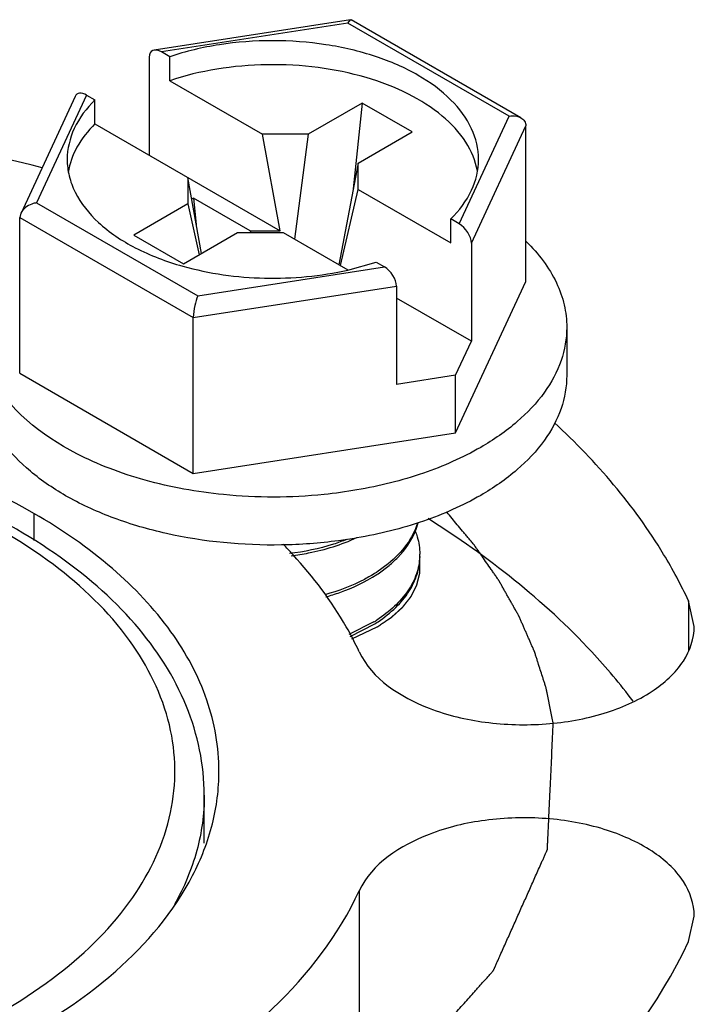
# Model space of a CAD drawing. Units: inches. Extents: x 0.5 to 33.6, y 0.5 to 21.6.
# Drawn here: x 2.2 to 2.3, y 20 to 20.1 of the extents above; entities that cross this region are included whole.
import ezdxf

# ---------------------------------------------------------------- set-up
doc = ezdxf.new("R2010")
doc.units = ezdxf.units.IN
doc.header["$LTSCALE"] = 1.87
doc.header["$MEASUREMENT"] = 0
doc.linetypes.add('HIDDEN', pattern=[0.2, 0.1, -0.1])
doc.layers.get('0').update_dxf_attribs({"linetype": 'CONTINUOUS'})
for name, color, linetype in [('AXIS', 7, 'CONTINUOUS'), ('CURVES', 7, 'CONTINUOUS'), ('DEFAULT_2', 7, 'HIDDEN')]:
    doc.layers.add(name, color=color, linetype=linetype)

msp = doc.modelspace()

# ---------------------------------------------------------------- linework, layer by layer
at = {"color": 7, "linetype": 'CONTINUOUS'}
for p, q in [((2.2739033071, 20.1376013869), (2.2410204974, 20.1325143866)), ((2.2734656167, 20.1370451933), (2.242222536, 20.1322118605)), ((2.2734656167, 20.1370451933), (2.2739074655, 20.1376020294)), ((2.300454825, 20.1214633191), (2.2734656167, 20.1370451933)), ((2.3024179508, 20.1211754125), (2.2740024485, 20.1375807393)), ((2.2436129804, 20.1314091052), (2.242222536, 20.1322118605)), ((2.2401812861, 20.131349094), (2.2401812861, 20.1149065355)), ((2.2436129804, 20.1273908847), (2.2436129804, 20.1314091052)), ((2.2436129804, 20.1273908847), (2.2591492592, 20.1184212129)), ((2.2277758061, 20.124741028), (2.2187075979, 20.1052017089)), ((2.2296951059, 20.1249791885), (2.2213236684, 20.1069412051)), ((2.2296951059, 20.1249791885), (2.2310855502, 20.1241764332)), ((2.2310855502, 20.1201582126), (2.2310855502, 20.1241764332)), ((2.2758525313, 20.1236448277), (2.2668049428, 20.1184212313)), ((2.2758525313, 20.1236448277), (2.2743458849, 20.1092919247)), ((2.284204221, 20.1188230865), (2.2758525313, 20.1236448277)), ((2.2920833875, 20.1034253357), (2.300454825, 20.1214633191)), ((2.2310855502, 20.1201582126), (2.2621020274, 20.1022508759)), ((2.2941246375, 20.1002055901), (2.3032432096, 20.1198534287)), ((2.3032432096, 20.0937671408), (2.3032432096, 20.1198534287)), ((2.2668049428, 20.1184212313), (2.2591492592, 20.1184212129)), ((2.2621020274, 20.1022508759), (2.2591492592, 20.1184212129)), ((2.2668049428, 20.1184212313), (2.2645056843, 20.1008635257)), ((2.2751566325, 20.1135994901), (2.284204221, 20.1188230865)), ((2.2751566325, 20.1135994901), (2.2719505506, 20.0965653274)), ((2.2751566644, 20.1091795422), (2.2751566325, 20.1135994901)), ((2.246621829, 20.1111885408), (2.2466218609, 20.106768593)), ((2.2489449669, 20.0984662682), (2.246621829, 20.1111885408)), ((2.2722038962, 20.0964186912), (2.2751566644, 20.1091795422)), ((2.2751566644, 20.1091795422), (2.2906929431, 20.1002098704)), ((2.2475961093, 20.1077326374), (2.247285624, 20.1075533797)), ((2.2475961093, 20.1077326374), (2.2480602102, 20.103311489)), ((2.2570910345, 20.1022508639), (2.2475961093, 20.1077326374)), ((2.2213236684, 20.1069412051), (2.2483128767, 20.0913593309)), ((2.2466218609, 20.106768593), (2.2375742724, 20.1015449965)), ((2.2466218609, 20.106768593), (2.2485268271, 20.0982248565)), ((2.2187044991, 20.1051951064), (2.2185352838, 20.1044685834)), ((2.2185352838, 20.0783822956), (2.2185352838, 20.1044685834)), ((2.2185352838, 20.1044685834), (2.2475657421, 20.0877082197)), ((2.2906929431, 20.1002098704), (2.2906929431, 20.104228091)), ((2.2920833875, 20.1034253357), (2.2906929431, 20.104228091)), ((2.2375742724, 20.1015449965), (2.2459259621, 20.0967232554)), ((2.2459259621, 20.0967232554), (2.2549735505, 20.1019468518)), ((2.2549735505, 20.1019468518), (2.2626292342, 20.1019468702)), ((2.2570910345, 20.1022508639), (2.2621020274, 20.1022508759)), ((2.2570910345, 20.1022508639), (2.257130846, 20.101946857)), ((2.2626292342, 20.1019468702), (2.273465674, 20.0956905903)), ((2.2941246375, 20.1002055901), (2.2941246375, 20.0837630316)), ((2.2483128767, 20.0913593309), (2.2795559573, 20.0961926637)), ((2.2734682129, 20.0956868536), (2.278165513, 20.096995419)), ((2.278165513, 20.096995419), (2.2795559573, 20.0961926637)), ((2.2475657421, 20.0877082197), (2.2815972073, 20.0929729181)), ((2.2815972073, 20.0929729181), (2.2815972073, 20.0765303596)), ((2.2914773101, 20.0684150911), (2.3032432096, 20.0937671408)), ((2.2941246375, 20.0837630316), (2.2815972073, 20.0909955832)), ((2.2475657421, 20.0616219318), (2.2475657421, 20.0877082197)), ((2.2816988422, 20.0880438609), (2.2815972073, 20.0881025384)), ((2.2815972073, 20.0879851823), (2.2816988422, 20.0880438609)), ((2.3101018451, 20.0860747182), (2.3101018451, 20.0780382771)), ((2.2914773101, 20.0780588204), (2.2941246375, 20.0837630316)), ((2.2185352838, 20.0783822956), (2.2475657421, 20.0616219318)), ((2.2914773101, 20.0780588204), (2.2815972073, 20.0765303596)), ((2.2914773101, 20.0684150911), (2.2914773101, 20.0780588204)), ((2.2475657421, 20.0616219318), (2.2914773101, 20.0684150911)), ((2.2208710669, 20.0549339081), (2.2208710669, 20.0503825944)), ((2.2801767282, 20.0464606697), (2.2782886002, 20.0450891218)), ((2.2785002351, 20.0448266545), (2.2803634887, 20.0462124372)), ((2.2777989723, 20.0367422526), (2.2736142254, 20.0346294708)), ((2.2738134439, 20.0343100254), (2.2779722909, 20.0364484762))]:
    msp.add_line(p, q, dxfattribs=at)
for centre, radius, start, end in [((2.274766637, 20.0559454367), 0.0107528563, 337.9775183971, 346.0776558548), ((2.27573146, 20.0481026499), 0.0097640194, 357.6481362329, 359.9786179773), ((2.2651376897, 20.0652950078), 0.0241085934, 302.6131916463, 303.0579107077), ((2.2653264137, 20.0646034213), 0.0237627876, 303.0576470953, 303.6686216911), ((2.2648487111, 20.0577110846), 0.0246455104, 301.6993010885, 302.600158041), ((2.265048159, 20.0569954894), 0.0242737087, 302.1700139392, 303.0563970138), ((2.2651177291, 20.057289256), 0.0241452009, 302.6016658457, 303.0578872989), ((2.2653263713, 20.0565670482), 0.0237628627, 303.0576510729, 303.6687684478)]:
    msp.add_arc(centre, radius, start, end, dxfattribs=at)
for centre, start_param, end_param in [((2.242222536, 20.1301706045), -0.9259098166, 0.6448865102), ((2.2296951059, 20.1229379324), -0.9259098166, 0.2950451389), ((2.2920833875, 20.1013840797), -2.4967061433, -0.9259098166), ((2.2795559573, 20.0941514076), -2.4967061433, -0.9259098166)]:
    msp.add_ellipse(centre, major_axis=(-0.0016313016, 0.0021688259), ratio=0.5657490217, start_param=start_param, end_param=end_param, dxfattribs=at)
msp.add_open_spline([(2.2739074655, 20.1376020294), (2.2739367262, 20.1376064795), (2.2739690971, 20.1376000665), (2.2739946266, 20.1375850919)], degree=3, dxfattribs=at)
for points, knots in [([(2.2953380266, 20.1142017142), (2.2953380683, 20.1159631298), (2.2944202686, 20.1197283417), (2.2907037808, 20.1246105036), (2.2850855859, 20.1286713087), (2.2779266639, 20.1317431725), (2.2696713775, 20.133663442), (2.2608445552, 20.1343128083), (2.2520239154, 20.133650998), (2.2463144838, 20.1323132137), (2.2436129804, 20.1314091052)], [0, 0, 0, 0, 0.086824157, 0.183922689, 0.2966188918, 0.424981888, 0.5654975118, 0.7125549698, 0.8595773233, 1, 1, 1, 1]), ([(2.2951477824, 20.1122715064), (2.2948369858, 20.1139721433), (2.2933412518, 20.1174712502), (2.2892044137, 20.1218636235), (2.2834347603, 20.1254877118), (2.2763571665, 20.1281793872), (2.2683738312, 20.1298033431), (2.2599483639, 20.130266099), (2.2515812007, 20.1295416234), (2.2461752288, 20.1282483888), (2.2436129804, 20.1273908847)], [0, 0, 0, 0, 0.0882160899, 0.188422368, 0.3036894638, 0.4330329924, 0.5728039619, 0.717798961, 0.8621278688, 1, 1, 1, 1]), ([(2.2310855502, 20.1241764332), (2.2296857399, 20.1227822211), (2.2273608478, 20.1197413391), (2.2264405086, 20.1159685813), (2.2264404668, 20.11420281)], [0, 0, 0, 0, 0.5280512808, 1, 1, 1, 1]), ([(2.300454825, 20.1214633191), (2.3006305822, 20.1214920506), (2.301298715, 20.1215495668), (2.3020022089, 20.1214164462), (2.3024296025, 20.1211686339)], [0, 0, 0, 0, 0.2649635044, 1, 1, 1, 1]), ([(2.3024296025, 20.1211686339), (2.3026637298, 20.1210328815), (2.3030853809, 20.1206649513), (2.3032432503, 20.1201175148), (2.3032432096, 20.1198534287)], [0, 0, 0, 0, 0.5061253709, 1, 1, 1, 1]), ([(2.2310855502, 20.1201582126), (2.2299162126, 20.1189935515), (2.2279310805, 20.1165053793), (2.2268238674, 20.1134899629), (2.2265877752, 20.1120211142)], [0, 0, 0, 0, 0.5259215137, 1, 1, 1, 1]), ([(2.2264404668, 20.11420281), (2.2264404448, 20.1132735621), (2.2266748381, 20.111373065), (2.2280979281, 20.1075777061), (2.231718001, 20.1031399312), (2.2380133456, 20.0989984305), (2.2430451809, 20.0970991484), (2.2457816291, 20.0963281591)], [0, 0, 0, 0, 0.0993021406, 0.2023065991, 0.4297523628, 0.6961901615, 1, 1, 1, 1]), ([(2.2906929431, 20.104228091), (2.2920927535, 20.105622303), (2.2944176456, 20.108663185), (2.2953379848, 20.1124359429), (2.2953380266, 20.1142017142)], [0, 0, 0, 0, 0.5280512808, 1, 1, 1, 1]), ([(2.2213236684, 20.1069412051), (2.2210512353, 20.1068966697), (2.2200215048, 20.1066345267), (2.2190379622, 20.1059149454), (2.2187044991, 20.1051951064)], [0, 0, 0, 0, 0.2581407254, 1, 1, 1, 1]), ([(2.3033188471, 20.1004690284), (2.3053598529, 20.0984635619), (2.307970172, 20.0950624973), (2.3097998247, 20.0899134609), (2.3101018674, 20.0873358099), (2.3101018099, 20.0860732297)], [0, 0, 0, 0, 0.5270253361, 0.7674522483, 1, 1, 1, 1]), ([(2.2457816291, 20.0963281591), (2.2502321557, 20.0950742314), (2.259549612, 20.0937924939), (2.2689084443, 20.0946541393), (2.2734682129, 20.0956868536)], [0, 0, 0, 0, 0.4972334073, 1, 1, 1, 1]), ([(2.2483128767, 20.0913593309), (2.2480827723, 20.0908339571), (2.2477415796, 20.0896262566), (2.2475660257, 20.088382053), (2.2475657421, 20.0877082197)], [0, 0, 0, 0, 0.4598048172, 1, 1, 1, 1]), ([(2.3101018099, 20.0860732297), (2.3101017244, 20.0841989898), (2.3094095753, 20.0802916903), (2.3064464774, 20.0748501828), (2.3017661503, 20.0699282021), (2.2978480135, 20.0672312336), (2.2956879536, 20.0659841299)], [0, 0, 0, 0, 0.217771065, 0.4509535433, 0.7101925788, 1, 1, 1, 1]), ([(2.2623265292, 20.0496378978), (2.2558722676, 20.0495290675), (2.2462975493, 20.0504273177), (2.2344366573, 20.0538579364), (2.2267244696, 20.0573290141), (2.220322181, 20.0616221548), (2.2154719356, 20.0666085894), (2.2123963623, 20.0721430357), (2.2116765964, 20.0761299482), (2.2116766835, 20.0780397656)], [0, 0, 0, 0, 0.3056101435, 0.4496549998, 0.5832681729, 0.7043829342, 0.8125501637, 0.9095827453, 1, 1, 1, 1]), ([(2.2526179632, 20.0580664292), (2.2481886899, 20.05850247), (2.2416982805, 20.059663078), (2.2335505893, 20.0623401279), (2.2238598567, 20.0666380966), (2.2164714033, 20.0723958947), (2.213563335, 20.0782830175)], [0, 0, 0, 0, 0.2944535965, 0.4337170964, 0.5655851934, 1, 1, 1, 1]), ([(2.3101018099, 20.0780367886), (2.3101017244, 20.0761625487), (2.3094095753, 20.0722552492), (2.3064464774, 20.0668137417), (2.3017661503, 20.061891761), (2.2978480135, 20.0591947925), (2.2956879536, 20.0579476888)], [0, 0, 0, 0, 0.217771065, 0.4509535433, 0.7101925788, 1, 1, 1, 1]), ([(2.2208710669, 20.0549339081), (2.2130391238, 20.0594555803), (2.1953057533, 20.0667719482), (2.1664046047, 20.0725556452), (2.135833189, 20.0733995742), (2.1060978198, 20.0692283438), (2.0795739645, 20.0603501603), (2.0583220266, 20.0474531225), (2.0459421733, 20.0332360844), (2.0410529335, 20.0209254598), (2.0402476508, 20.0147508274), (2.0402476545, 20.0117387842)], [0, 0, 0, 0, 0.1287391371, 0.2703917807, 0.4176118827, 0.5620217778, 0.6957506766, 0.8130670355, 0.9124736226, 0.9571219178, 1, 1, 1, 1]), ([(2.2956879536, 20.0659841299), (2.2926497307, 20.0642300215), (2.2858786065, 20.0612670021), (2.2787240331, 20.0594961505), (2.2749490709, 20.0588464614)], [0, 0, 0, 0, 0.4780458806, 1, 1, 1, 1]), ([(2.2749490709, 20.0588464614), (2.273129627, 20.0585333263), (2.2657344746, 20.0575278726), (2.2582054708, 20.0575163658), (2.2526179632, 20.0580664292)], [0, 0, 0, 0, 0.2474554128, 1, 1, 1, 1]), ([(2.2956879536, 20.0579476888), (2.2926503374, 20.0561939307), (2.285880678, 20.0532313799), (2.2787276597, 20.0514605576), (2.274953524, 20.0508107868)], [0, 0, 0, 0, 0.4780482067, 1, 1, 1, 1]), ([(2.1855435232, 19.9596879303), (2.192992135, 19.9615714594), (2.2068556163, 19.9662622911), (2.2247455655, 19.9765785656), (2.2377724161, 19.9893599071), (2.2437398547, 20.0020225682), (2.2447559413, 20.0121632437), (2.2434762412, 20.0223073546), (2.2371812415, 20.0349022835), (2.2238600027, 20.0475506849), (2.2124922579, 20.0539166842), (2.2061768764, 20.0567300116)], [0, 0, 0, 0, 0.1576727214, 0.2985020638, 0.4205213258, 0.5269419835, 0.5774024852, 0.6279577124, 0.7350627616, 0.8581168729, 1, 1, 1, 1]), ([(2.2494007521, 20.0077387666), (2.2493974891, 20.012795097), (2.2471823248, 20.0233441521), (2.23802302, 20.0373581989), (2.2241289378, 20.0492248892), (2.2128427233, 20.0552188788), (2.2066964795, 20.0578554931)], [0, 0, 0, 0, 0.2184484226, 0.4518647277, 0.711062874, 1, 1, 1, 1]), ([(2.2518612855, 20.0117387829), (2.2518612805, 20.0157686564), (2.2503739906, 20.0241700499), (2.244003377, 20.0358703981), (2.2339402374, 20.0464536522), (2.2255155744, 20.0522524611), (2.2208710669, 20.0549339081)], [0, 0, 0, 0, 0.2177701471, 0.4509526202, 0.7101899014, 1, 1, 1, 1]), ([(2.2850819145, 20.0533104122), (2.2847031955, 20.0520250596), (2.2833661576, 20.0494478824), (2.2813411985, 20.0474067038), (2.2801767282, 20.0464606697)], [0, 0, 0, 0, 0.4717743751, 1, 1, 1, 1]), ([(2.2803634887, 20.0462124372), (2.2808627266, 20.0466280234), (2.2826357892, 20.0482530315), (2.2840771581, 20.050283035), (2.2847349305, 20.0519134341)], [0, 0, 0, 0, 0.2697957132, 1, 1, 1, 1]), ([(2.2847368098, 20.051921564), (2.2848613947, 20.0516123435), (2.2852950884, 20.0503826314), (2.2854958343, 20.0490691479), (2.2854954788, 20.0480990061)], [0, 0, 0, 0, 0.2557502709, 1, 1, 1, 1]), ([(2.274953524, 20.0508107868), (2.2739233775, 20.0506334325), (2.2697412299, 20.0499991939), (2.2655102352, 20.0496915806), (2.2623265292, 20.0496378978)], [0, 0, 0, 0, 0.2471478304, 1, 1, 1, 1]), ([(2.2732868349, 20.0505703472), (2.2725396583, 20.0502737759), (2.269413997, 20.0491645457), (2.2661407722, 20.0484860761), (2.2636468736, 20.0481931942)], [0, 0, 0, 0, 0.2425043814, 1, 1, 1, 1]), ([(2.2639690488, 20.047830462), (2.2649437121, 20.047952536), (2.2686930816, 20.0485559423), (2.2723705491, 20.0496865206), (2.2749245579, 20.0508722359)], [0, 0, 0, 0, 0.2586232323, 1, 1, 1, 1]), ([(2.2854872548, 20.0477019712), (2.2854466265, 20.0467126836), (2.2850430618, 20.0446769723), (2.2835528667, 20.0418226536), (2.2812589045, 20.0392085875), (2.2793416723, 20.0377380837), (2.2782886002, 20.0370526832)], [0, 0, 0, 0, 0.2229302142, 0.4592579905, 0.7170986536, 1, 1, 1, 1]), ([(2.278500285, 20.0367902527), (2.2795577051, 20.0374946524), (2.2814762676, 20.0390053883), (2.2837423309, 20.0416920933), (2.2851664341, 20.0446213809), (2.2854954365, 20.0466966137), (2.2854954856, 20.0477002318)], [0, 0, 0, 0, 0.2830066095, 0.540435986, 0.7764520101, 1, 1, 1, 1]), ([(2.2781313713, 20.0449876566), (2.2775093519, 20.044589649), (2.2748077489, 20.0430294096), (2.2718570678, 20.0419225774), (2.2695626231, 20.041296203)], [0, 0, 0, 0, 0.2369229604, 1, 1, 1, 1]), ([(2.2697703856, 20.0409517049), (2.2705565402, 20.0411712066), (2.2735192596, 20.0421036693), (2.2763688108, 20.0434377919), (2.2782886002, 20.0446873023)], [0, 0, 0, 0, 0.2627191641, 1, 1, 1, 1]), ([(2.0740997635, 19.9669524893), (2.0820601334, 19.9626902858), (2.0998542508, 19.9558597361), (2.1285893591, 19.9506501584), (2.158716582, 19.9502557366), (2.1878412181, 19.9547130838), (2.2137074136, 19.9637026769), (2.2343689662, 19.9765536464), (2.24635562, 19.9905940095), (2.251082679, 20.0027043431), (2.2518612891, 20.0087752033), (2.2518612855, 20.0117387829)], [0, 0, 0, 0, 0.1305570523, 0.2731025752, 0.4203544111, 0.5641860188, 0.6970669777, 0.8136135051, 0.9125849116, 0.9571502871, 1, 1, 1, 1]), ([(2.2494008558, 20.007720563), (2.2494010334, 20.0046010749), (2.248513316, 19.9981910359), (2.2459994646, 19.9922470254), (2.2444075649, 19.9893983655)], [0, 0, 0, 0, 0.4887357938, 1, 1, 1, 1])]:
    msp.add_open_spline(points, degree=3, knots=knots, dxfattribs=at)
at = {"layer": 'AXIS', "color": 7, "linetype": 'CONTINUOUS'}
for p, q in [((2.330492857, 20.0402715686), (2.330492857, 20.0319399154)), ((2.3314652657, 20.0360088257), (2.330492857, 20.0402715686)), ((2.2494009267, 19.9996762223), (2.2494009267, 20.007720563)), ((2.2753517721, 19.9917370404), (2.2753517721, 19.9595912759)), ((2.3304932686, 19.9832068852), (2.3314656159, 19.9874694963))]:
    msp.add_line(p, q, dxfattribs=at)
for centre, radius, start, end in [((2.1510027665, 19.8286932924), 0.2929251794, 75.9236375941, 81.2677439906), ((2.2062416652, 19.9945913738), 0.0788604803, 42.5993417686, 44.3783242889)]:
    msp.add_arc(centre, radius, start, end, dxfattribs=at)
for points, knots in [([(2.330492857, 20.0402715686), (2.3292529477, 20.0429431192), (2.3233420284, 20.0539709791), (2.3150505934, 20.0636209768), (2.3080432362, 20.0701034402)], [0, 0, 0, 0, 0.2357863974, 1, 1, 1, 1]), ([(2.3212129302, 20.0234841381), (2.3190608137, 20.0263472335), (2.3091357123, 20.0381181839), (2.2968476175, 20.0477574516), (2.2868734675, 20.0540453777)], [0, 0, 0, 0, 0.2329972142, 1, 1, 1, 1]), ([(2.2753514836, 20.0317411484), (2.2746904788, 20.0331653717), (2.2716679111, 20.0389956122), (2.2676692323, 20.0442949885), (2.2642912483, 20.047969471)], [0, 0, 0, 0, 0.2392998175, 1, 1, 1, 1]), ([(2.2753514836, 20.0317411484), (2.277462366, 20.0271929698), (2.2853281298, 20.0222325144), (2.2965429863, 20.01961015), (2.3065780681, 20.0193150379), (2.3161310489, 20.0210152011), (2.3241663001, 20.0245024449), (2.3298776746, 20.0294930027), (2.3314662628, 20.0339801235), (2.3314655357, 20.0360088257)], [0, 0, 0, 0, 0.2245074926, 0.3687746108, 0.5211846964, 0.6688786418, 0.8002954381, 0.9091653794, 1, 1, 1, 1]), ([(2.3314658857, 19.9874694963), (2.3314666127, 19.9894982047), (2.3298780131, 19.9939853403), (2.3241666076, 19.9989759051), (2.3161313189, 20.0024631458), (2.3065783018, 20.004163294), (2.2965431941, 20.0038681539), (2.2853283431, 20.0012457536), (2.2774625937, 19.9962852396), (2.2753517721, 19.9917370404)], [0, 0, 0, 0, 0.090834712, 0.1997048422, 0.3311218966, 0.4788160741, 0.6312262599, 0.7754932699, 1, 1, 1, 1]), ([(2.1807000773, 19.9370901852), (2.1916349116, 19.9387818139), (2.2124262591, 19.9436651668), (2.246775265, 19.9583130307), (2.2684765679, 19.9769229993), (2.2753517721, 19.9917370404)], [0, 0, 0, 0, 0.2950356294, 0.5645303708, 1, 1, 1, 1]), ([(2.1954754099, 19.9052547535), (2.2110736294, 19.9076678121), (2.2337968874, 19.9129522678), (2.2620961804, 19.9238056352), (2.2956580729, 19.9406127813), (2.320685992, 19.9620750913), (2.3304932686, 19.9832068852)], [0, 0, 0, 0, 0.2949352639, 0.4335744103, 0.5646785092, 1, 1, 1, 1])]:
    msp.add_open_spline(points, degree=3, knots=knots, dxfattribs=at)
at = {"layer": 'CURVES', "color": 7, "linetype": 'CONTINUOUS'}
for points, knots in [([(2.3078502969, 20.0198294424), (2.3077003981, 20.0205606166), (2.3074755487, 20.0216573782), (2.3072132286, 20.0229369321), (2.3070633254, 20.0236681077), (2.3069509147, 20.0242164837), (2.3068571862, 20.0246734822), (2.306782322, 20.0250390394), (2.3067352618, 20.0252676074), (2.3066982321, 20.0254502447), (2.3066736775, 20.0255648885), (2.3066572658, 20.0256554686), (2.3066290548, 20.0257501923), (2.3065742045, 20.0259178837), (2.3064987067, 20.0261564386), (2.306376312, 20.0265386876), (2.306223866, 20.0270163067), (2.3059796453, 20.0277806046), (2.3056744838, 20.0287359412), (2.3053692484, 20.0296912867), (2.305125146, 20.0304555702), (2.3049724042, 20.0309332253), (2.304850616, 20.0313154005), (2.3047735743, 20.0315541433), (2.3047214969, 20.0317214973), (2.3046888411, 20.0318167618), (2.3046452704, 20.0319106467), (2.3045945442, 20.0320284752), (2.3045112938, 20.0322167367), (2.3044079459, 20.032452154), (2.3042421896, 20.0328287712), (2.3040351314, 20.0332995601), (2.3037866027, 20.0338644992), (2.3035380899, 20.0344294404), (2.3032895724, 20.034994381), (2.3030410579, 20.035559322), (2.3027925361, 20.0361242618), (2.3025854563, 20.0365950486), (2.302419744, 20.0369716699), (2.302295592, 20.0372541581), (2.3021917116, 20.0374894945), (2.3021198203, 20.037654368), (2.3020774514, 20.037748366), (2.3020493036, 20.0378194713), (2.3020072844, 20.0378882573), (2.3019560972, 20.0379807811), (2.3018642653, 20.0381423207), (2.3017342556, 20.0383732886), (2.3015777394, 20.0386503657), (2.3013692273, 20.0390198314), (2.3011085267, 20.0394816534), (2.3007957121, 20.0400358441), (2.3004828902, 20.0405900336), (2.3001700712, 20.0411442237), (2.2998572477, 20.0416984128), (2.2995444395, 20.0422526051), (2.2992837188, 20.0427144221), (2.2990752478, 20.0430838979), (2.2989447131, 20.0433147698), (2.2988408358, 20.0434995828), (2.2987746564, 20.0436148276), (2.2987245898, 20.0437076264), (2.2986640204, 20.0437982242), (2.2985531448, 20.0439557477), (2.2983972967, 20.0441813149), (2.2981465172, 20.0445419241), (2.2978335301, 20.0449927878), (2.2973324771, 20.0457141124), (2.2967062636, 20.0466157896), (2.2960799811, 20.0475174528), (2.2955790386, 20.0482387997), (2.2952657753, 20.0486896077), (2.2950155618, 20.0490503312), (2.2948582728, 20.0492756074), (2.2947499854, 20.0494336534), (2.2946852672, 20.0495234137), (2.2946098519, 20.049611096), (2.2945192454, 20.0497214103), (2.2943722282, 20.0498975155), (2.2941891575, 20.0501177832), (2.2938958526, 20.0504701355), (2.293529356, 20.0509106019), (2.2930895025, 20.0514391504), (2.2925030512, 20.0521438857), (2.2914767521, 20.0533771706), (2.2905970703, 20.0544342726), (2.2900106151, 20.0551390071)], [0, 0, 0, 0, 0.0625, 0.09375, 0.109375, 0.125, 0.140625, 0.1484375, 0.15625, 0.16015625, 0.1640625, 0.166015625, 0.16796875, 0.171875, 0.1796875, 0.1875, 0.203125, 0.21875, 0.25, 0.28125, 0.296875, 0.3125, 0.3203125, 0.328125, 0.33203125, 0.333984375, 0.3359375, 0.33984375, 0.34375, 0.3515625, 0.359375, 0.375, 0.390625, 0.40625, 0.421875, 0.4375, 0.453125, 0.46875, 0.4765625, 0.484375, 0.4921875, 0.49609375, 0.498046875, 0.5, 0.501953125, 0.50390625, 0.5078125, 0.515625, 0.5234375, 0.53125, 0.546875, 0.5625, 0.578125, 0.59375, 0.609375, 0.625, 0.640625, 0.6484375, 0.65625, 0.66015625, 0.6640625, 0.666015625, 0.66796875, 0.671875, 0.6796875, 0.6875, 0.703125, 0.71875, 0.75, 0.78125, 0.796875, 0.8125, 0.8203125, 0.828125, 0.83203125, 0.833984375, 0.8359375, 0.83984375, 0.84375, 0.8515625, 0.859375, 0.875, 0.890625, 0.90625, 0.9375, 1, 1, 1, 1]), ([(2.1600693291, 19.9183273161), (2.1626576754, 19.9186272928), (2.1665401948, 19.9190772578), (2.1717168874, 19.9196772111), (2.1755994068, 19.920127176), (2.1794819262, 19.920577141), (2.1827173591, 19.9209521118), (2.1853057054, 19.9212520885), (2.1872469651, 19.9214770709), (2.1891882248, 19.9217020536), (2.1908059415, 19.9218895385), (2.1921001141, 19.9220395278), (2.1930707456, 19.9221520161), (2.1938795986, 19.9222457681), (2.1944458086, 19.9223113713), (2.1947693371, 19.9223488951), (2.19501204, 19.922376936), (2.1952141124, 19.9224006281), (2.1953761741, 19.9224188534), (2.1954765431, 19.9224319027), (2.1955589443, 19.922438544), (2.1956336574, 19.922459051), (2.1957657454, 19.9224925215), (2.19602897, 19.9225611784), (2.1964055026, 19.9226583624), (2.1968571284, 19.9227753678), (2.1973088113, 19.9228922703), (2.1979110353, 19.9230481762), (2.1989649366, 19.9233209948), (2.2004705049, 19.9237107445), (2.202277189, 19.9241784403), (2.2040838726, 19.9246461371), (2.2064927842, 19.9252697325), (2.2095039236, 19.9260492269), (2.2131172909, 19.9269846201), (2.2161284303, 19.9277641145), (2.2185373419, 19.92838771), (2.2203440256, 19.9288554066), (2.2221507092, 19.9293231032), (2.2236562789, 19.9297128504), (2.2248607348, 19.930024648), (2.2257640762, 19.9302584968), (2.2265168625, 19.930453369), (2.2271190875, 19.9306092707), (2.2274954872, 19.9307067003), (2.2277965861, 19.9307846645), (2.2280224676, 19.9308430816), (2.2282481304, 19.9309017125), (2.2284179903, 19.9309450863), (2.2285302773, 19.9309749342), (2.2286074039, 19.9309926139), (2.2286872746, 19.9310308897), (2.2287869776, 19.9310730468), (2.2289843989, 19.9311593023), (2.2292813643, 19.9312878703), (2.2296768426, 19.9314597595), (2.230204313, 19.9316887827), (2.2308635941, 19.9319751174), (2.2316547558, 19.9323186952), (2.2327096295, 19.9327768072), (2.2340282246, 19.9333494444), (2.2356105374, 19.9340366103), (2.2377202883, 19.9349528311), (2.2403574767, 19.9360981071), (2.243522103, 19.9374724383), (2.2461592914, 19.9386177144), (2.2482690422, 19.9395339352), (2.2498513554, 19.9402211008), (2.2514336684, 19.9409082665), (2.2530159818, 19.9415954318), (2.254334575, 19.9421680706), (2.2553894525, 19.9426261795), (2.2560487442, 19.9429125023), (2.2565761931, 19.9431415497), (2.2569058133, 19.943284729), (2.2571695902, 19.943399216), (2.2573342667, 19.9434708992), (2.2574499092, 19.9435208191), (2.2575072254, 19.9435461328), (2.2575407905, 19.9435600283), (2.2575661925, 19.9435796421), (2.2576007396, 19.9436022017), (2.2576544553, 19.9436393896), (2.2577491844, 19.9437039594), (2.2578841325, 19.9437964676), (2.2581002614, 19.9439443324), (2.2583703499, 19.9441292142), (2.2586944872, 19.9443510505), (2.2591266593, 19.94464684), (2.2596668782, 19.9450165742), (2.2603151393, 19.9454602563), (2.2609634008, 19.9459039382), (2.2618277494, 19.9464955141), (2.2629081851, 19.9472349839), (2.2642047079, 19.9481223478), (2.2655012308, 19.9490097116), (2.267229928, 19.9501928634), (2.2693907994, 19.9516718031), (2.2715516708, 19.9531507428), (2.273280368, 19.9543338946), (2.2745768908, 19.9552212585), (2.2758734137, 19.9561086223), (2.2769538494, 19.9568480922), (2.277818198, 19.957439668), (2.2784664593, 19.95788335), (2.2791147212, 19.9583270318), (2.2796549376, 19.9586967672), (2.2800871148, 19.9589925541), (2.2804112366, 19.9592143981), (2.2806813735, 19.9593992563), (2.2808974036, 19.9595471691), (2.2810326032, 19.9596395549), (2.2811268807, 19.9597043446), (2.2811813202, 19.9597411801), (2.2812140147, 19.9597646419), (2.281243221, 19.9597824029), (2.2812612886, 19.9598038459), (2.2812948484, 19.9598407294), (2.2813605899, 19.959914952), (2.2814552253, 19.9600207465), (2.2816062401, 19.9601901506), (2.2817951463, 19.9604018602), (2.2820973192, 19.9607406209), (2.2824750617, 19.9611640632), (2.2830794349, 19.9618415757), (2.2838349065, 19.9626884647), (2.2847414703, 19.9637047321), (2.2856480346, 19.9647209994), (2.2865545988, 19.9657372667), (2.2877633511, 19.9670922898), (2.2892742915, 19.9687860686), (2.2910874199, 19.9708186032), (2.2925983603, 19.9725123821), (2.2938071125, 19.9738674051), (2.2945625828, 19.9747142946), (2.2951669588, 19.9753918061), (2.2956202412, 19.9758999397), (2.2960735225, 19.9764080735), (2.2965268074, 19.9769162066), (2.2969045337, 19.9773396532), (2.2972067398, 19.977678405), (2.2973955616, 19.9778901374), (2.2975467494, 19.9780594947), (2.2976409445, 19.9781654084), (2.2977169814, 19.9782499896), (2.2977721452, 19.9783138354), (2.2978240442, 19.9783657364), (2.2978412158, 19.9784126109), (2.2978626395, 19.9784585503), (2.2978879632, 19.9785162948), (2.2979292949, 19.9786085071), (2.2979806802, 19.9787238338), (2.2980424622, 19.9788621996), (2.2981247963, 19.9790466964), (2.2982277283, 19.9792773144), (2.2983924116, 19.9796463048), (2.2985982683, 19.9801075423), (2.2988452953, 19.9806610276), (2.2991746649, 19.9813990078), (2.2995863769, 19.9823214831), (2.3000804313, 19.9834284534), (2.3005744856, 19.9845354238), (2.3012332248, 19.9860113843), (2.3020566488, 19.9878563349), (2.3030447575, 19.9900702756), (2.3038681815, 19.9919152262), (2.3045269206, 19.9933911867), (2.305020975, 19.9944981571), (2.3055150293, 19.9956051274), (2.3059267416, 19.9965276027), (2.3062149395, 19.9971733355), (2.3063796251, 19.9975423255), (2.3065031361, 19.9978190684), (2.3066060722, 19.9980496863), (2.3066883981, 19.9982341833), (2.3067502051, 19.9983725485), (2.3067963814, 19.9984763442), (2.3068274443, 19.9985455074), (2.3068424781, 19.9985801495), (2.3068594465, 19.9986145563), (2.3068567142, 19.9986635164), (2.306861981, 19.9987236604), (2.3068655554, 19.998820481), (2.3068716883, 19.9989413043), (2.3068783351, 19.999086379), (2.3068874465, 19.9992797816), (2.3068987503, 19.9995215452), (2.3069123514, 19.9998116571), (2.3069304735, 20.0001984745), (2.3069531304, 20.0006819957), (2.3069803169, 20.0012622214), (2.3070075039, 20.001842447), (2.307043753, 20.0026160812), (2.3070890645, 20.0035831239), (2.3071434382, 20.0047435752), (2.307197812, 20.0059040265), (2.3072521857, 20.0070644778), (2.3073246841, 20.0086117462), (2.307415307, 20.0105458317), (2.3075240545, 20.0128667343), (2.3076690511, 20.015961271), (2.3077777986, 20.0182821736), (2.3078502969, 20.019829442)], [0, 0, 0, 0, 0.03125, 0.046875, 0.0625, 0.078125, 0.09375, 0.1015625, 0.109375, 0.1171875, 0.125, 0.12890625, 0.1328125, 0.13671875, 0.138671875, 0.1396484375, 0.140625, 0.1416015625, 0.1420898438, 0.142578125, 0.1428222656, 0.1430664062, 0.1435546875, 0.14453125, 0.146484375, 0.1484375, 0.150390625, 0.15234375, 0.15625, 0.1640625, 0.171875, 0.1796875, 0.1875, 0.203125, 0.21875, 0.234375, 0.2421875, 0.25, 0.2578125, 0.265625, 0.26953125, 0.2734375, 0.27734375, 0.279296875, 0.28125, 0.2822265625, 0.283203125, 0.2841796875, 0.28515625, 0.2854003906, 0.2856445312, 0.2861328125, 0.2866210938, 0.287109375, 0.2890625, 0.291015625, 0.29296875, 0.296875, 0.30078125, 0.3046875, 0.3125, 0.3203125, 0.328125, 0.34375, 0.359375, 0.375, 0.3828125, 0.390625, 0.3984375, 0.40625, 0.4140625, 0.41796875, 0.421875, 0.423828125, 0.42578125, 0.4267578125, 0.427734375, 0.4282226562, 0.4284667969, 0.4285888672, 0.4287109375, 0.4289550781, 0.4291992188, 0.4296875, 0.4306640625, 0.431640625, 0.43359375, 0.435546875, 0.4375, 0.44140625, 0.4453125, 0.44921875, 0.453125, 0.4609375, 0.46875, 0.4765625, 0.484375, 0.5, 0.515625, 0.5234375, 0.53125, 0.5390625, 0.546875, 0.55078125, 0.5546875, 0.55859375, 0.5625, 0.564453125, 0.56640625, 0.568359375, 0.5693359375, 0.5703125, 0.5708007812, 0.5710449219, 0.5712890625, 0.5714111328, 0.5715332031, 0.5717773438, 0.572265625, 0.5732421875, 0.57421875, 0.576171875, 0.578125, 0.58203125, 0.5859375, 0.59375, 0.6015625, 0.609375, 0.6171875, 0.625, 0.640625, 0.65625, 0.671875, 0.6796875, 0.6875, 0.69140625, 0.6953125, 0.69921875, 0.703125, 0.70703125, 0.708984375, 0.7109375, 0.7119140625, 0.712890625, 0.7133789062, 0.7138671875, 0.7143554688, 0.7145996094, 0.71484375, 0.7153320312, 0.7158203125, 0.716796875, 0.7177734375, 0.71875, 0.720703125, 0.72265625, 0.7265625, 0.73046875, 0.734375, 0.7421875, 0.75, 0.7578125, 0.765625, 0.78125, 0.796875, 0.8125, 0.8203125, 0.828125, 0.8359375, 0.84375, 0.84765625, 0.849609375, 0.8515625, 0.853515625, 0.8544921875, 0.85546875, 0.8564453125, 0.8566894531, 0.8569335938, 0.8571777344, 0.857421875, 0.8579101562, 0.8583984375, 0.859375, 0.8603515625, 0.861328125, 0.86328125, 0.865234375, 0.8671875, 0.87109375, 0.875, 0.87890625, 0.8828125, 0.890625, 0.8984375, 0.90625, 0.9140625, 0.921875, 0.9375, 0.953125, 0.96875, 1, 1, 1, 1])]:
    msp.add_open_spline(points, degree=3, knots=knots, dxfattribs=at)
at = {"layer": 'DEFAULT_2', "color": 7, "linetype": 'HIDDEN'}
msp.add_line((2.2782886002, 20.0358472185), (2.2740505707, 20.0338892193), dxfattribs=at)
msp.add_open_spline([(2.2854414276, 20.0468341952), (2.2854399351, 20.0465864523), (2.285437699, 20.0462148379), (2.2854350811, 20.0457812874), (2.2854335983, 20.0455335449), (2.2854324494, 20.045347736), (2.2854314408, 20.0451619351), (2.2854302913, 20.045022562), (2.2854301362, 20.0449296814), (2.285429162, 20.0448909294), (2.2854305045, 20.0448600485), (2.2854240875, 20.0448287263), (2.2854092526, 20.0447737075), (2.2853899408, 20.0446952161), (2.2853579909, 20.0445695701), (2.2853184135, 20.044412533), (2.2852548875, 20.0441612625), (2.2851755559, 20.0438471773), (2.2850961739, 20.043533094), (2.2850327284, 20.0432818206), (2.2849929498, 20.0431247905), (2.2849614124, 20.0429991302), (2.2849410505, 20.0429206752), (2.2849281018, 20.0428655911), (2.2849186613, 20.0428343735), (2.2849015325, 20.0428041319), (2.2848827493, 20.0427659962), (2.2848355069, 20.0426747452), (2.2847655518, 20.0425377533), (2.2846717588, 20.0423551635), (2.2845781055, 20.0421725558), (2.2844531819, 20.0419290863), (2.284328294, 20.0416856076), (2.2842033387, 20.0414421508), (2.2841097887, 20.0412595019), (2.2840313034, 20.0411074731), (2.2839773975, 20.0410007024), (2.28394498, 20.0409402379), (2.2839252139, 20.0408933478), (2.2838880668, 20.0408523508), (2.2838446, 20.0407956325), (2.2837657085, 20.0406973332), (2.283654483, 20.040556405), (2.2835203805, 20.0403875054), (2.2833417976, 20.0401622311), (2.2831631555, 20.0399369774), (2.2829845255, 20.0397117181), (2.2828505762, 20.0395427696), (2.2827165278, 20.0393738404), (2.2826162715, 20.0392470885), (2.2825489983, 20.0391626728), (2.2825161397, 20.0391203122), (2.2824802561, 20.0390785453), (2.2824180179, 20.039025681), (2.2823451485, 20.0389586333), (2.2822258032, 20.0388518976), (2.2820775649, 20.0387182927), (2.2818398544, 20.0385046292), (2.2815429124, 20.0382375079), (2.2812458477, 20.037970424), (2.2810083336, 20.0377567007), (2.2808596043, 20.0376232454), (2.2807412656, 20.037516203), (2.2806658336, 20.037449936), (2.2806088557, 20.0373954691), (2.2805569012, 20.0373585981), (2.2805023629, 20.0373228421), (2.2803946153, 20.0372507565), (2.2802324372, 20.0371428684), (2.2799445354, 20.0369508882), (2.279584516, 20.0367109744), (2.2790085648, 20.0363270778), (2.2785765835, 20.0360391632), (2.2782885999, 20.0358472183)], degree=3, knots=[0, 0, 0, 0, 0.0625, 0.09375, 0.109375, 0.125, 0.140625, 0.15625, 0.16015625, 0.1640625, 0.166015625, 0.16796875, 0.171875, 0.1796875, 0.1875, 0.203125, 0.21875, 0.25, 0.28125, 0.296875, 0.3125, 0.3203125, 0.328125, 0.33203125, 0.333984375, 0.3359375, 0.33984375, 0.34375, 0.359375, 0.375, 0.390625, 0.40625, 0.4375, 0.453125, 0.46875, 0.484375, 0.4921875, 0.49609375, 0.5, 0.50390625, 0.5078125, 0.515625, 0.53125, 0.546875, 0.5625, 0.59375, 0.609375, 0.625, 0.640625, 0.65625, 0.66015625, 0.6640625, 0.66796875, 0.671875, 0.6796875, 0.6875, 0.703125, 0.71875, 0.75, 0.78125, 0.796875, 0.8125, 0.8203125, 0.828125, 0.83203125, 0.8359375, 0.83984375, 0.84375, 0.859375, 0.875, 0.90625, 0.9375, 1, 1, 1, 1], dxfattribs=at)

doc.saveas('drawing.dxf')
